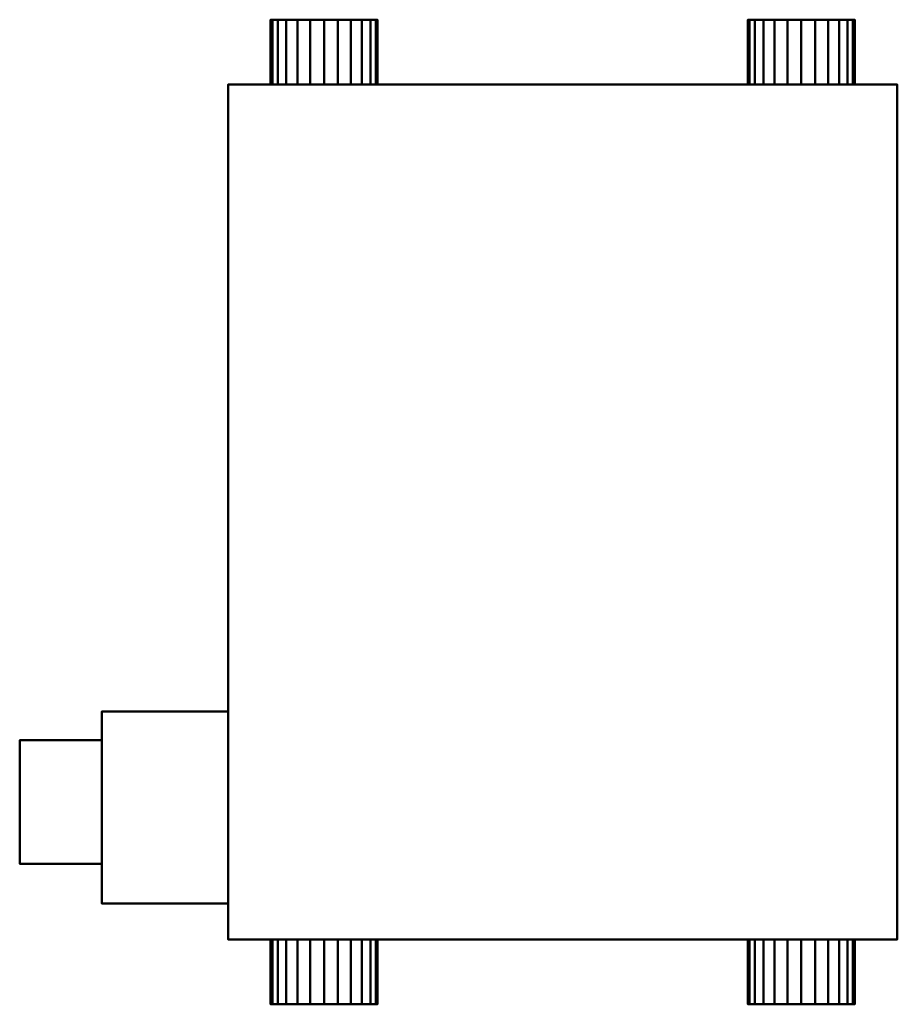
# Model space of a CAD drawing. Units: millimetres. Extents: x -495 to 305, y -449 to 449.
import ezdxf

# ---------------------------------------------------------------- set-up
doc = ezdxf.new("R2010")
doc.units = ezdxf.units.MM
doc.layers.add('M-EQPM', color=50, linetype='Continuous', lineweight=30)

msp = doc.modelspace()

# ---------------------------------------------------------------- meshes
at = {"layer": 'M-EQPM', "lineweight": 40}
mesh = msp.add_polyface(dxfattribs=at)
corners = [(-266.25, 449, -145), (-264.59, 449, -132.38), (-259.72, 449, -120.62), (-251.97, 449, -110.53), (-241.88, 449, -102.78), (-230.12, 449, -97.91), (-217.5, 449, -96.25), (-204.88, 449, -97.91), (-193.13, 449, -102.78), (-183.03, 449, -110.53), (-175.28, 449, -120.62), (-170.41, 449, -132.38), (-168.75, 449, -145), (-170.41, 449, -157.62), (-175.28, 449, -169.37), (-183.03, 449, -179.47), (-193.13, 449, -187.22), (-204.88, 449, -192.09), (-217.5, 449, -193.75), (-230.12, 449, -192.09), (-241.88, 449, -187.22), (-251.97, 449, -179.47), (-259.72, 449, -169.37), (-264.59, 449, -157.62), (168.75, 449, -145), (170.41, 449, -132.38), (175.28, 449, -120.62), (183.03, 449, -110.53), (193.13, 449, -102.78), (204.88, 449, -97.91), (217.5, 449, -96.25), (230.12, 449, -97.91), (241.88, 449, -102.78), (251.97, 449, -110.53), (259.72, 449, -120.62), (264.59, 449, -132.38), (266.25, 449, -145), (264.59, 449, -157.62), (259.72, 449, -169.37), (251.97, 449, -179.47), (241.88, 449, -187.22), (230.12, 449, -192.09), (217.5, 449, -193.75), (204.88, 449, -192.09), (193.13, 449, -187.22), (183.03, 449, -179.47), (175.28, 449, -169.37), (170.41, 449, -157.62)]
mesh.append_faces([[corners[k] for k in face] for face in [(5, 3, 4), (23, 21, 22), (35, 32, 33, 34)]], dxfattribs={"vtx0": -1})
mesh.append_faces([[corners[k] for k in face] for face in [(17, 23, 15, 16), (37, 32, 35, 36)]], dxfattribs={"vtx0": -1, "vtx1": -1})
mesh.append_faces([[corners[k] for k in face] for face in [(37, 44, 32)]], dxfattribs={"vtx0": -1, "vtx1": -1, "vtx2": -1})
mesh.append_faces([[corners[k] for k in face] for face in [(10, 23, 3, 7)]], dxfattribs={"vtx0": -1, "vtx1": -1, "vtx2": -1, "vtx3": -1})
mesh.append_faces([[corners[k] for k in face] for face in [(25, 28, 46, 47)]], dxfattribs={"vtx0": -1, "vtx1": -1, "vtx3": -1})
mesh.append_faces([[corners[k] for k in face] for face in [(44, 39, 40, 43)]], dxfattribs={"vtx0": -1, "vtx2": -1})
mesh.append_faces([[corners[k] for k in face] for face in [(23, 10, 11, 15), (28, 31, 32, 46)]], dxfattribs={"vtx0": -1, "vtx2": -1, "vtx3": -1})
mesh.append_faces([[corners[k] for k in face] for face in [(0, 1, 23), (24, 25, 47)]], dxfattribs={"vtx1": -1})
mesh.append_faces([[corners[k] for k in face] for face in [(11, 12, 14, 15)]], dxfattribs={"vtx1": -1, "vtx3": -1})
mesh.append_faces([[corners[k] for k in face] for face in [(12, 13, 14)]], dxfattribs={"vtx2": -1})
mesh.append_faces([[corners[k] for k in face] for face in [(5, 6, 7, 3), (1, 2, 3, 23), (17, 18, 19, 23), (19, 20, 21, 23), (37, 38, 39, 44), (44, 45, 46, 32)]], dxfattribs={"vtx2": -1, "vtx3": -1})
mesh.append_faces([[corners[k] for k in face] for face in [(7, 8, 9, 10), (28, 29, 30, 31), (25, 26, 27, 28), (40, 41, 42, 43)]], dxfattribs={"vtx3": -1})
mesh = msp.add_polyface(dxfattribs=at)
corners = [(-266.25, 449, -145), (-264.59, 449, -157.62), (-259.72, 449, -169.37), (-251.97, 449, -179.47), (-241.88, 449, -187.22), (-230.12, 449, -192.09), (-217.5, 449, -193.75), (-204.88, 449, -192.09), (-193.13, 449, -187.22), (-183.03, 449, -179.47), (-175.28, 449, -169.37), (-170.41, 449, -157.62), (-168.75, 449, -145), (-168.75, 390, -145), (-170.41, 390, -157.62), (-175.28, 390, -169.37), (-183.03, 390, -179.47), (-193.13, 390, -187.22), (-204.88, 390, -192.09), (-217.5, 390, -193.75), (-230.12, 390, -192.09), (-241.88, 390, -187.22), (-251.97, 390, -179.47), (-259.72, 390, -169.37), (-264.59, 390, -157.62), (-266.25, 390, -145)]
mesh.append_faces([[corners[k] for k in face] for face in [(1, 24, 25, 0)]], dxfattribs={"vtx0": -1})
mesh.append_faces([[corners[k] for k in face] for face in [(7, 18, 19, 6), (5, 20, 21, 4), (4, 21, 22, 3), (2, 23, 24, 1), (3, 22, 23, 2), (20, 5, 6, 19)]], dxfattribs={"vtx0": -1, "vtx2": -1})
mesh.append_faces([[corners[k] for k in face] for face in [(13, 14, 11, 12)]], dxfattribs={"vtx1": -1})
mesh.append_faces([[corners[k] for k in face] for face in [(14, 15, 10, 11), (15, 16, 9, 10), (7, 8, 17, 18), (8, 9, 16, 17)]], dxfattribs={"vtx1": -1, "vtx3": -1})
mesh = msp.add_polyface(dxfattribs=at)
corners = [(-168.75, 449, -145), (-170.41, 449, -132.38), (-175.28, 449, -120.62), (-183.03, 449, -110.53), (-193.13, 449, -102.78), (-204.88, 449, -97.91), (-217.5, 449, -96.25), (-230.12, 449, -97.91), (-241.88, 449, -102.78), (-251.97, 449, -110.53), (-259.72, 449, -120.62), (-264.59, 449, -132.38), (-266.25, 449, -145), (-266.25, 390, -145), (-264.59, 390, -132.38), (-259.72, 390, -120.62), (-251.97, 390, -110.53), (-241.88, 390, -102.78), (-230.12, 390, -97.91), (-217.5, 390, -96.25), (-204.88, 390, -97.91), (-193.13, 390, -102.78), (-183.03, 390, -110.53), (-175.28, 390, -120.62), (-170.41, 390, -132.38), (-168.75, 390, -145)]
mesh.append_faces([[corners[k] for k in face] for face in [(14, 11, 12, 13), (1, 24, 25, 0)]], dxfattribs={"vtx0": -1})
mesh.append_faces([[corners[k] for k in face] for face in [(10, 15, 16, 9), (8, 17, 18, 7), (9, 16, 17, 8), (7, 18, 19, 6), (5, 20, 21, 4), (4, 21, 22, 3), (2, 23, 24, 1), (3, 22, 23, 2), (20, 5, 6, 19)]], dxfattribs={"vtx0": -1, "vtx2": -1})
mesh.append_faces([[corners[k] for k in face] for face in [(10, 11, 14, 15)]], dxfattribs={"vtx1": -1, "vtx3": -1})
mesh = msp.add_polyface(dxfattribs=at)
corners = [(168.75, 449, -145), (170.41, 449, -157.62), (175.28, 449, -169.37), (183.03, 449, -179.47), (193.13, 449, -187.22), (204.88, 449, -192.09), (217.5, 449, -193.75), (230.12, 449, -192.09), (241.88, 449, -187.22), (251.97, 449, -179.47), (259.72, 449, -169.37), (264.59, 449, -157.62), (266.25, 449, -145), (266.25, 390, -145), (264.59, 390, -157.62), (259.72, 390, -169.37), (251.97, 390, -179.47), (241.88, 390, -187.22), (230.12, 390, -192.09), (217.5, 390, -193.75), (204.88, 390, -192.09), (193.13, 390, -187.22), (183.03, 390, -179.47), (175.28, 390, -169.37), (170.41, 390, -157.62), (168.75, 390, -145)]
mesh.append_faces([[corners[k] for k in face] for face in [(1, 24, 25, 0)]], dxfattribs={"vtx0": -1})
mesh.append_faces([[corners[k] for k in face] for face in [(7, 18, 19, 6), (5, 20, 21, 4), (4, 21, 22, 3), (2, 23, 24, 1), (3, 22, 23, 2), (20, 5, 6, 19)]], dxfattribs={"vtx0": -1, "vtx2": -1})
mesh.append_faces([[corners[k] for k in face] for face in [(13, 14, 11, 12)]], dxfattribs={"vtx1": -1})
mesh.append_faces([[corners[k] for k in face] for face in [(14, 15, 10, 11), (15, 16, 9, 10), (7, 8, 17, 18), (8, 9, 16, 17)]], dxfattribs={"vtx1": -1, "vtx3": -1})
mesh = msp.add_polyface(dxfattribs=at)
corners = [(266.25, 449, -145), (264.59, 449, -132.38), (259.72, 449, -120.62), (251.97, 449, -110.53), (241.88, 449, -102.78), (230.12, 449, -97.91), (217.5, 449, -96.25), (204.88, 449, -97.91), (193.13, 449, -102.78), (183.03, 449, -110.53), (175.28, 449, -120.62), (170.41, 449, -132.38), (168.75, 449, -145), (168.75, 390, -145), (170.41, 390, -132.38), (175.28, 390, -120.62), (183.03, 390, -110.53), (193.13, 390, -102.78), (204.88, 390, -97.91), (217.5, 390, -96.25), (230.12, 390, -97.91), (241.88, 390, -102.78), (251.97, 390, -110.53), (259.72, 390, -120.62), (264.59, 390, -132.38), (266.25, 390, -145)]
mesh.append_faces([[corners[k] for k in face] for face in [(14, 11, 12, 13), (1, 24, 25, 0)]], dxfattribs={"vtx0": -1})
mesh.append_faces([[corners[k] for k in face] for face in [(10, 15, 16, 9), (8, 17, 18, 7), (9, 16, 17, 8), (7, 18, 19, 6), (5, 20, 21, 4), (4, 21, 22, 3), (2, 23, 24, 1), (3, 22, 23, 2), (20, 5, 6, 19)]], dxfattribs={"vtx0": -1, "vtx2": -1})
mesh.append_faces([[corners[k] for k in face] for face in [(10, 11, 14, 15)]], dxfattribs={"vtx1": -1, "vtx3": -1})
mesh = msp.add_polyface(dxfattribs=at)
corners = [(-305, 390), (-305, -390), (305, -390), (305, 390)]
mesh.append_faces([[corners[k] for k in face] for face in [(0, 1, 2, 3)]])
mesh = msp.add_polyface(dxfattribs=at)
corners = [(305, -390, -290), (-305, -390, -290), (-305, 390, -290), (305, 390, -290)]
mesh.append_faces([[corners[k] for k in face] for face in [(0, 1, 2, 3)]])
mesh = msp.add_polyface(dxfattribs=at)
corners = [(305, 390), (305, 390, -290), (-305, 390, -290), (-305, 390)]
mesh.append_faces([[corners[k] for k in face] for face in [(0, 1, 2, 3)]])
mesh = msp.add_polyface(dxfattribs=at)
corners = [(-305, 390), (-305, 390, -290), (-305, -390, -290), (-305, -390)]
mesh.append_faces([[corners[k] for k in face] for face in [(0, 1, 2, 3)]])
mesh = msp.add_polyface(dxfattribs=at)
corners = [(-266.25, 390, -145), (-264.59, 390, -157.62), (-259.72, 390, -169.37), (-251.97, 390, -179.47), (-241.88, 390, -187.22), (-230.12, 390, -192.09), (-217.5, 390, -193.75), (-204.88, 390, -192.09), (-193.13, 390, -187.22), (-183.03, 390, -179.47), (-175.28, 390, -169.37), (-170.41, 390, -157.62), (-168.75, 390, -145), (-170.41, 390, -132.38), (-175.28, 390, -120.62), (-183.03, 390, -110.53), (-193.13, 390, -102.78), (-204.88, 390, -97.91), (-217.5, 390, -96.25), (-230.12, 390, -97.91), (-241.88, 390, -102.78), (-251.97, 390, -110.53), (-259.72, 390, -120.62), (-264.59, 390, -132.38), (168.75, 390, -145), (170.41, 390, -157.62), (175.28, 390, -169.37), (183.03, 390, -179.47), (193.13, 390, -187.22), (204.88, 390, -192.09), (217.5, 390, -193.75), (230.12, 390, -192.09), (241.88, 390, -187.22), (251.97, 390, -179.47), (259.72, 390, -169.37), (264.59, 390, -157.62), (266.25, 390, -145), (264.59, 390, -132.38), (259.72, 390, -120.62), (251.97, 390, -110.53), (241.88, 390, -102.78), (230.12, 390, -97.91), (217.5, 390, -96.25), (204.88, 390, -97.91), (193.13, 390, -102.78), (183.03, 390, -110.53), (175.28, 390, -120.62), (170.41, 390, -132.38)]
mesh.append_faces([[corners[k] for k in face] for face in [(7, 5, 6), (3, 1, 2), (23, 21, 22), (37, 35, 36)]], dxfattribs={"vtx0": -1})
mesh.append_faces([[corners[k] for k in face] for face in [(19, 14, 17, 18)]], dxfattribs={"vtx0": -1, "vtx1": -1})
mesh.append_faces([[corners[k] for k in face] for face in [(5, 9, 1), (47, 26, 44)]], dxfattribs={"vtx0": -1, "vtx1": -1, "vtx2": -1})
mesh.append_faces([[corners[k] for k in face] for face in [(40, 28, 35, 37)]], dxfattribs={"vtx0": -1, "vtx1": -1, "vtx2": -1, "vtx3": -1})
mesh.append_faces([[corners[k] for k in face] for face in [(13, 1, 9, 10), (44, 28, 40, 41)]], dxfattribs={"vtx0": -1, "vtx1": -1, "vtx3": -1})
mesh.append_faces([[corners[k] for k in face] for face in [(29, 32, 33, 28)]], dxfattribs={"vtx0": -1, "vtx2": -1})
mesh.append_faces([[corners[k] for k in face] for face in [(1, 13, 14, 21)]], dxfattribs={"vtx0": -1, "vtx2": -1, "vtx3": -1})
mesh.append_faces([[corners[k] for k in face] for face in [(25, 26, 47, 24)]], dxfattribs={"vtx1": -1})
mesh.append_faces([[corners[k] for k in face] for face in [(15, 16, 17, 14), (30, 31, 32, 29), (45, 46, 47, 44), (42, 43, 44, 41)]], dxfattribs={"vtx2": -1})
mesh.append_faces([[corners[k] for k in face] for face in [(7, 8, 9, 5), (3, 4, 5, 1), (23, 0, 1, 21), (19, 20, 21, 14), (33, 34, 35, 28), (26, 27, 28, 44)]], dxfattribs={"vtx2": -1, "vtx3": -1})
mesh.append_faces([[corners[k] for k in face] for face in [(10, 11, 12, 13), (37, 38, 39, 40)]], dxfattribs={"vtx3": -1})
mesh = msp.add_polyface(dxfattribs=at)
corners = [(305, -390), (305, -390, -290), (305, 390, -290), (305, 390)]
mesh.append_faces([[corners[k] for k in face] for face in [(0, 1, 2, 3)]])
mesh = msp.add_polyface(dxfattribs=at)
corners = [(-420, -182, -15), (-420, -182, -276), (-420, -357, -276), (-420, -357, -15)]
mesh.append_faces([[corners[k] for k in face] for face in [(0, 1, 2, 3)]])
mesh = msp.add_polyface(dxfattribs=at)
corners = [(-420, -182, -276), (-305, -182, -276), (-305, -357, -276), (-420, -357, -276)]
mesh.append_faces([[corners[k] for k in face] for face in [(0, 1, 2, 3)]])
mesh = msp.add_polyface(dxfattribs=at)
corners = [(-420, -182, -15), (-305, -182, -15), (-305, -182, -276), (-420, -182, -276)]
mesh.append_faces([[corners[k] for k in face] for face in [(0, 1, 2, 3)]])
mesh = msp.add_polyface(dxfattribs=at)
corners = [(-420, -357, -15), (-305, -357, -15), (-305, -182, -15), (-420, -182, -15)]
mesh.append_faces([[corners[k] for k in face] for face in [(0, 1, 2, 3)]])
mesh = msp.add_polyface(dxfattribs=at)
corners = [(-305, -357, -276), (-305, -182, -276), (-305, -182, -15), (-305, -357, -15)]
mesh.append_faces([[corners[k] for k in face] for face in [(0, 1, 2, 3)]])
mesh = msp.add_polyface(dxfattribs=at)
corners = [(-495, -321, -14), (-495, -208, -14), (-495, -208, -196), (-495, -321, -196)]
mesh.append_faces([[corners[k] for k in face] for face in [(0, 1, 2, 3)]])
mesh = msp.add_polyface(dxfattribs=at)
corners = [(-495, -208, -196), (-420, -208, -196), (-420, -321, -196), (-495, -321, -196)]
mesh.append_faces([[corners[k] for k in face] for face in [(0, 1, 2, 3)]])
mesh = msp.add_polyface(dxfattribs=at)
corners = [(-495, -208, -14), (-420, -208, -14), (-420, -208, -196), (-495, -208, -196)]
mesh.append_faces([[corners[k] for k in face] for face in [(0, 1, 2, 3)]])
mesh = msp.add_polyface(dxfattribs=at)
corners = [(-495, -321, -14), (-420, -321, -14), (-420, -208, -14), (-495, -208, -14)]
mesh.append_faces([[corners[k] for k in face] for face in [(0, 1, 2, 3)]])
mesh = msp.add_polyface(dxfattribs=at)
corners = [(-420, -208, -196), (-420, -208, -14), (-420, -321, -14), (-420, -321, -196)]
mesh.append_faces([[corners[k] for k in face] for face in [(0, 1, 2, 3)]])
mesh = msp.add_polyface(dxfattribs=at)
corners = [(-495, -321, -196), (-420, -321, -196), (-420, -321, -14), (-495, -321, -14)]
mesh.append_faces([[corners[k] for k in face] for face in [(0, 1, 2, 3)]])
mesh = msp.add_polyface(dxfattribs=at)
corners = [(-420, -357, -276), (-305, -357, -276), (-305, -357, -15), (-420, -357, -15)]
mesh.append_faces([[corners[k] for k in face] for face in [(0, 1, 2, 3)]])
mesh = msp.add_polyface(dxfattribs=at)
corners = [(-305, -390), (-305, -390, -290), (305, -390, -290), (305, -390)]
mesh.append_faces([[corners[k] for k in face] for face in [(0, 1, 2, 3)]])
mesh = msp.add_polyface(dxfattribs=at)
corners = [(-266.25, -390, -145), (-264.59, -390, -132.38), (-259.72, -390, -120.62), (-251.97, -390, -110.53), (-241.88, -390, -102.78), (-230.12, -390, -97.91), (-217.5, -390, -96.25), (-204.88, -390, -97.91), (-193.13, -390, -102.78), (-183.03, -390, -110.53), (-175.28, -390, -120.62), (-170.41, -390, -132.38), (-168.75, -390, -145), (-170.41, -390, -157.62), (-175.28, -390, -169.37), (-183.03, -390, -179.47), (-193.13, -390, -187.22), (-204.88, -390, -192.09), (-217.5, -390, -193.75), (-230.12, -390, -192.09), (-241.88, -390, -187.22), (-251.97, -390, -179.47), (-259.72, -390, -169.37), (-264.59, -390, -157.62), (168.75, -390, -145), (170.41, -390, -132.38), (175.28, -390, -120.62), (183.03, -390, -110.53), (193.13, -390, -102.78), (204.88, -390, -97.91), (217.5, -390, -96.25), (230.12, -390, -97.91), (241.88, -390, -102.78), (251.97, -390, -110.53), (259.72, -390, -120.62), (264.59, -390, -132.38), (266.25, -390, -145), (264.59, -390, -157.62), (259.72, -390, -169.37), (251.97, -390, -179.47), (241.88, -390, -187.22), (230.12, -390, -192.09), (217.5, -390, -193.75), (204.88, -390, -192.09), (193.13, -390, -187.22), (183.03, -390, -179.47), (175.28, -390, -169.37), (170.41, -390, -157.62)]
mesh.append_faces([[corners[k] for k in face] for face in [(12, 9, 10, 11), (40, 38, 39)]], dxfattribs={"vtx0": -1})
mesh.append_faces([[corners[k] for k in face] for face in [(0, 3, 22, 23)]], dxfattribs={"vtx0": -1, "vtx1": -1})
mesh.append_faces([[corners[k] for k in face] for face in [(4, 9, 13, 3), (22, 16, 19), (47, 28, 44)]], dxfattribs={"vtx0": -1, "vtx1": -1, "vtx2": -1})
mesh.append_faces([[corners[k] for k in face] for face in [(3, 13, 16, 22), (40, 28, 35, 38)]], dxfattribs={"vtx0": -1, "vtx1": -1, "vtx2": -1, "vtx3": -1})
mesh.append_faces([[corners[k] for k in face] for face in [(44, 28, 40, 41)]], dxfattribs={"vtx0": -1, "vtx1": -1, "vtx3": -1})
mesh.append_faces([[corners[k] for k in face] for face in [(9, 12, 13), (29, 32, 33, 28)]], dxfattribs={"vtx0": -1, "vtx2": -1})
mesh.append_faces([[corners[k] for k in face] for face in [(25, 26, 47, 24)]], dxfattribs={"vtx1": -1})
mesh.append_faces([[corners[k] for k in face] for face in [(5, 6, 7, 4), (20, 21, 22, 19), (30, 31, 32, 29), (36, 37, 38, 35), (45, 46, 47, 44), (42, 43, 44, 41)]], dxfattribs={"vtx2": -1})
mesh.append_faces([[corners[k] for k in face] for face in [(7, 8, 9, 4), (33, 34, 35, 28), (26, 27, 28, 47)]], dxfattribs={"vtx2": -1, "vtx3": -1})
mesh.append_faces([[corners[k] for k in face] for face in [(0, 1, 2, 3), (13, 14, 15, 16), (16, 17, 18, 19)]], dxfattribs={"vtx3": -1})
mesh = msp.add_polyface(dxfattribs=at)
corners = [(-168.75, -449, -145), (-170.41, -449, -157.62), (-175.28, -449, -169.37), (-183.03, -449, -179.47), (-193.13, -449, -187.22), (-204.88, -449, -192.09), (-217.5, -449, -193.75), (-230.12, -449, -192.09), (-241.88, -449, -187.22), (-251.97, -449, -179.47), (-259.72, -449, -169.37), (-264.59, -449, -157.62), (-266.25, -449, -145), (-266.25, -390, -145), (-264.59, -390, -157.62), (-259.72, -390, -169.37), (-251.97, -390, -179.47), (-241.88, -390, -187.22), (-230.12, -390, -192.09), (-217.5, -390, -193.75), (-204.88, -390, -192.09), (-193.13, -390, -187.22), (-183.03, -390, -179.47), (-175.28, -390, -169.37), (-170.41, -390, -157.62), (-168.75, -390, -145)]
mesh.append_faces([[corners[k] for k in face] for face in [(14, 11, 12, 13), (1, 24, 25, 0)]], dxfattribs={"vtx0": -1})
mesh.append_faces([[corners[k] for k in face] for face in [(10, 15, 16, 9), (8, 17, 18, 7), (9, 16, 17, 8), (7, 18, 19, 6), (5, 20, 21, 4), (4, 21, 22, 3), (2, 23, 24, 1), (3, 22, 23, 2), (20, 5, 6, 19)]], dxfattribs={"vtx0": -1, "vtx2": -1})
mesh.append_faces([[corners[k] for k in face] for face in [(10, 11, 14, 15)]], dxfattribs={"vtx1": -1, "vtx3": -1})
mesh = msp.add_polyface(dxfattribs=at)
corners = [(-266.25, -449, -145), (-264.59, -449, -132.38), (-259.72, -449, -120.62), (-251.97, -449, -110.53), (-241.88, -449, -102.78), (-230.12, -449, -97.91), (-217.5, -449, -96.25), (-204.88, -449, -97.91), (-193.13, -449, -102.78), (-183.03, -449, -110.53), (-175.28, -449, -120.62), (-170.41, -449, -132.38), (-168.75, -449, -145), (-168.75, -390, -145), (-170.41, -390, -132.38), (-175.28, -390, -120.62), (-183.03, -390, -110.53), (-193.13, -390, -102.78), (-204.88, -390, -97.91), (-217.5, -390, -96.25), (-230.12, -390, -97.91), (-241.88, -390, -102.78), (-251.97, -390, -110.53), (-259.72, -390, -120.62), (-264.59, -390, -132.38), (-266.25, -390, -145)]
mesh.append_faces([[corners[k] for k in face] for face in [(1, 24, 25, 0)]], dxfattribs={"vtx0": -1})
mesh.append_faces([[corners[k] for k in face] for face in [(7, 18, 19, 6), (5, 20, 21, 4), (4, 21, 22, 3), (2, 23, 24, 1), (3, 22, 23, 2), (20, 5, 6, 19)]], dxfattribs={"vtx0": -1, "vtx2": -1})
mesh.append_faces([[corners[k] for k in face] for face in [(13, 14, 11, 12)]], dxfattribs={"vtx1": -1})
mesh.append_faces([[corners[k] for k in face] for face in [(14, 15, 10, 11), (15, 16, 9, 10), (7, 8, 17, 18), (8, 9, 16, 17)]], dxfattribs={"vtx1": -1, "vtx3": -1})
mesh = msp.add_polyface(dxfattribs=at)
corners = [(266.25, -449, -145), (264.59, -449, -157.62), (259.72, -449, -169.37), (251.97, -449, -179.47), (241.88, -449, -187.22), (230.12, -449, -192.09), (217.5, -449, -193.75), (204.88, -449, -192.09), (193.13, -449, -187.22), (183.03, -449, -179.47), (175.28, -449, -169.37), (170.41, -449, -157.62), (168.75, -449, -145), (168.75, -390, -145), (170.41, -390, -157.62), (175.28, -390, -169.37), (183.03, -390, -179.47), (193.13, -390, -187.22), (204.88, -390, -192.09), (217.5, -390, -193.75), (230.12, -390, -192.09), (241.88, -390, -187.22), (251.97, -390, -179.47), (259.72, -390, -169.37), (264.59, -390, -157.62), (266.25, -390, -145)]
mesh.append_faces([[corners[k] for k in face] for face in [(14, 11, 12, 13), (1, 24, 25, 0)]], dxfattribs={"vtx0": -1})
mesh.append_faces([[corners[k] for k in face] for face in [(10, 15, 16, 9), (8, 17, 18, 7), (9, 16, 17, 8), (7, 18, 19, 6), (5, 20, 21, 4), (4, 21, 22, 3), (2, 23, 24, 1), (3, 22, 23, 2), (20, 5, 6, 19)]], dxfattribs={"vtx0": -1, "vtx2": -1})
mesh.append_faces([[corners[k] for k in face] for face in [(10, 11, 14, 15)]], dxfattribs={"vtx1": -1, "vtx3": -1})
mesh = msp.add_polyface(dxfattribs=at)
corners = [(168.75, -449, -145), (170.41, -449, -132.38), (175.28, -449, -120.62), (183.03, -449, -110.53), (193.13, -449, -102.78), (204.88, -449, -97.91), (217.5, -449, -96.25), (230.12, -449, -97.91), (241.88, -449, -102.78), (251.97, -449, -110.53), (259.72, -449, -120.62), (264.59, -449, -132.38), (266.25, -449, -145), (266.25, -390, -145), (264.59, -390, -132.38), (259.72, -390, -120.62), (251.97, -390, -110.53), (241.88, -390, -102.78), (230.12, -390, -97.91), (217.5, -390, -96.25), (204.88, -390, -97.91), (193.13, -390, -102.78), (183.03, -390, -110.53), (175.28, -390, -120.62), (170.41, -390, -132.38), (168.75, -390, -145)]
mesh.append_faces([[corners[k] for k in face] for face in [(1, 24, 25, 0)]], dxfattribs={"vtx0": -1})
mesh.append_faces([[corners[k] for k in face] for face in [(7, 18, 19, 6), (5, 20, 21, 4), (4, 21, 22, 3), (2, 23, 24, 1), (3, 22, 23, 2), (20, 5, 6, 19)]], dxfattribs={"vtx0": -1, "vtx2": -1})
mesh.append_faces([[corners[k] for k in face] for face in [(13, 14, 11, 12)]], dxfattribs={"vtx1": -1})
mesh.append_faces([[corners[k] for k in face] for face in [(14, 15, 10, 11), (15, 16, 9, 10), (7, 8, 17, 18), (8, 9, 16, 17)]], dxfattribs={"vtx1": -1, "vtx3": -1})
mesh = msp.add_polyface(dxfattribs=at)
corners = [(-266.25, -449, -145), (-264.59, -449, -157.62), (-259.72, -449, -169.37), (-251.97, -449, -179.47), (-241.88, -449, -187.22), (-230.12, -449, -192.09), (-217.5, -449, -193.75), (-204.88, -449, -192.09), (-193.13, -449, -187.22), (-183.03, -449, -179.47), (-175.28, -449, -169.37), (-170.41, -449, -157.62), (-168.75, -449, -145), (-170.41, -449, -132.38), (-175.28, -449, -120.62), (-183.03, -449, -110.53), (-193.13, -449, -102.78), (-204.88, -449, -97.91), (-217.5, -449, -96.25), (-230.12, -449, -97.91), (-241.88, -449, -102.78), (-251.97, -449, -110.53), (-259.72, -449, -120.62), (-264.59, -449, -132.38), (168.75, -449, -145), (170.41, -449, -157.62), (175.28, -449, -169.37), (183.03, -449, -179.47), (193.13, -449, -187.22), (204.88, -449, -192.09), (217.5, -449, -193.75), (230.12, -449, -192.09), (241.88, -449, -187.22), (251.97, -449, -179.47), (259.72, -449, -169.37), (264.59, -449, -157.62), (266.25, -449, -145), (264.59, -449, -132.38), (259.72, -449, -120.62), (251.97, -449, -110.53), (241.88, -449, -102.78), (230.12, -449, -97.91), (217.5, -449, -96.25), (204.88, -449, -97.91), (193.13, -449, -102.78), (183.03, -449, -110.53), (175.28, -449, -120.62), (170.41, -449, -132.38)]
mesh.append_faces([[corners[k] for k in face] for face in [(11, 8, 9, 10), (17, 15, 16), (25, 46, 47, 24)]], dxfattribs={"vtx0": -1})
mesh.append_faces([[corners[k] for k in face] for face in [(8, 2, 5)]], dxfattribs={"vtx0": -1, "vtx1": -1, "vtx2": -1})
mesh.append_faces([[corners[k] for k in face] for face in [(20, 2, 8, 11), (20, 11, 15, 17), (44, 25, 28, 37)]], dxfattribs={"vtx0": -1, "vtx1": -1, "vtx2": -1, "vtx3": -1})
mesh.append_faces([[corners[k] for k in face] for face in [(44, 39, 40, 43)]], dxfattribs={"vtx0": -1, "vtx2": -1})
mesh.append_faces([[corners[k] for k in face] for face in [(28, 31, 32, 37)]], dxfattribs={"vtx0": -1, "vtx2": -1, "vtx3": -1})
mesh.append_faces([[corners[k] for k in face] for face in [(4, 5, 2, 3), (13, 14, 12)]], dxfattribs={"vtx1": -1})
mesh.append_faces([[corners[k] for k in face] for face in [(20, 21, 2)]], dxfattribs={"vtx1": -1, "vtx2": -1})
mesh.append_faces([[corners[k] for k in face] for face in [(11, 12, 14, 15)]], dxfattribs={"vtx1": -1, "vtx3": -1})
mesh.append_faces([[corners[k] for k in face] for face in [(6, 7, 8, 5), (22, 23, 0, 21)]], dxfattribs={"vtx2": -1})
mesh.append_faces([[corners[k] for k in face] for face in [(0, 1, 2, 21), (32, 33, 34, 37), (37, 38, 39, 44), (44, 45, 46, 25)]], dxfattribs={"vtx2": -1, "vtx3": -1})
mesh.append_faces([[corners[k] for k in face] for face in [(17, 18, 19, 20), (34, 35, 36, 37), (28, 29, 30, 31), (25, 26, 27, 28), (40, 41, 42, 43)]], dxfattribs={"vtx3": -1})

doc.saveas('drawing.dxf')
